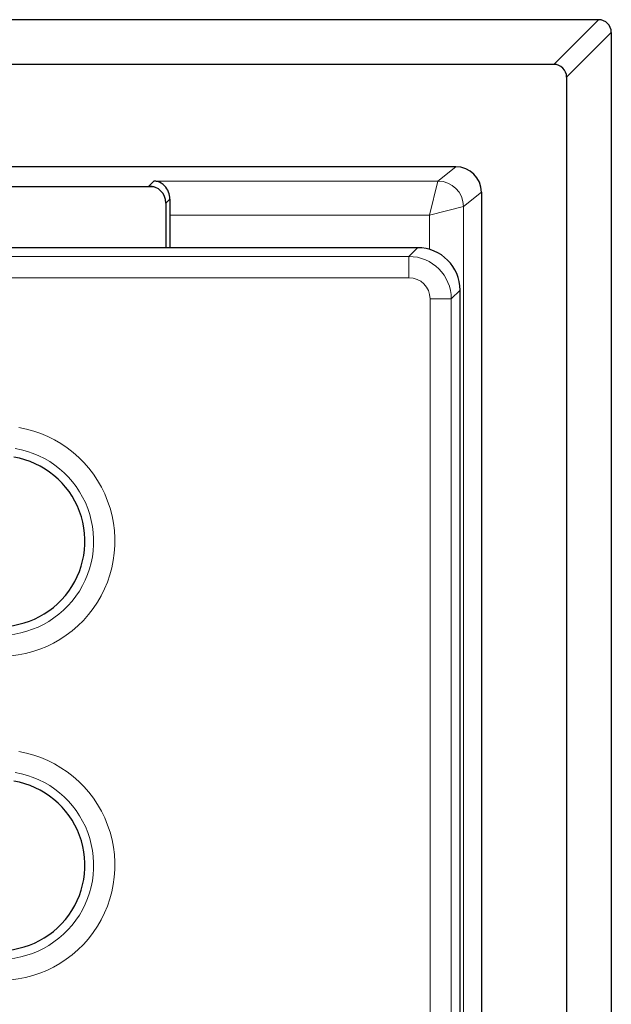
# Model space of a CAD drawing. Units: millimetres. Extents: x 0 to 420, y 0 to 297.
# Drawn here: x 143 to 150, y 114 to 125 of the extents above; entities that cross this region are included whole.
import ezdxf

# ---------------------------------------------------------------- set-up
doc = ezdxf.new("R2010")
doc.units = ezdxf.units.MM

msp = doc.modelspace()

# ---------------------------------------------------------------- linework, layer by layer
at = {"color": 7, "linetype": 'Continuous', "lineweight": 25}
for p, q in [((150.0824, 125.2492), (94.9339, 125.2492)), ((150.2322, 125.0994), (150.2322, 83.1509)), ((149.5583, 124.7251), (95.4579, 124.7251)), ((149.7081, 124.5753), (149.7081, 94.2251)), ((148.4083, 123.5251), (138.719, 123.5251)), ((144.8721, 123.2877), (141.4008, 123.2877)), ((148.7081, 123.2254), (148.7081, 94.2251)), ((145.0081, 123.0983), (145.0081, 122.5751)), ((145.0535, 122.9573), (145.0535, 122.5751)), ((147.96, 122.5751), (136.0279, 122.5751)), ((148.4581, 121.7306), (148.4581, 122.077)), ((148.4581, 108.0798), (148.4581, 121.5622))]:
    msp.add_line(p, q, dxfattribs=at)
at = {"color": 8, "linetype": 'Continuous', "lineweight": 18}
for p, q in [((149.5583, 124.7251), (150.0824, 125.2492)), ((150.2322, 125.0994), (149.7081, 124.5753)), ((148.1981, 123.357), (148.4083, 123.5251)), ((144.8083, 123.2982), (144.8671, 123.357)), ((144.8671, 123.357), (148.1981, 123.357)), ((148.0982, 122.9573), (148.1981, 123.3569)), ((148.7081, 123.2254), (148.4978, 123.0572)), ((145.0552, 123.1453), (145.0081, 123.0983)), ((148.0982, 122.9573), (148.4978, 123.0572)), ((148.4978, 123.0572), (148.4978, 85.1931)), ((148.0982, 122.9573), (145.0535, 122.9573)), ((148.0982, 122.5557), (148.0982, 122.9573)), ((147.8575, 122.4726), (147.96, 122.5751)), ((123.7081, 122.4726), (147.8575, 122.4726)), ((147.8575, 122.4726), (147.8575, 122.2236)), ((147.8575, 122.2236), (123.8097, 122.2236)), ((148.4581, 122.077), (148.3556, 121.9745)), ((148.1066, 108.0399), (148.1066, 121.9745)), ((148.3556, 121.9745), (148.1066, 121.9745)), ((148.3556, 121.9745), (148.3556, 107.8468))]:
    msp.add_line(p, q, dxfattribs=at)
for centre, radius, start, end in [((148.1975, 123.0567), 0.3003, 0.09227, 89.88809), ((148.1974, 123.0565), 0.3004, 0.12758, 89.87242), ((143.0581, 119.1327), 1.3516, 260.41612, 80.41612), ((143.0581, 119.1327), 1.1025, 260.41612, 80.41612), ((143.0581, 115.3327), 1.3516, 260.41612, 80.41612), ((143.0581, 115.3327), 1.1025, 260.41612, 80.41612)]:
    msp.add_arc(centre, radius, start, end, dxfattribs=at)
at = {"color": 7, "linetype": 'Continuous', "lineweight": 25}
for centre in [(143.0581, 119.1327), (143.0581, 115.3327)]:
    msp.add_arc(centre, 1, 260.41612, 80.41612, dxfattribs=at)
for centre, major_axis, ratio, start_param, end_param in [((150.082, 125.099), (-0.1064, -0.1064), 0.9972647, 2.357564, 3.9256213), ((149.5579, 124.5749), (-0.1064, -0.1064), 0.9972647, 2.357564, 3.9256213), ((148.4078, 123.225), (0.2346, 0.1877), 0.9984408, 5.6093169, 7.1785909), ((144.808, 123.098), (0.1416, 0.1416), 0.9987828, 5.4983961, 7.0679745), ((145.0675, 122.9573), (0, 0.4), 0.0349208, 1.0814008, 1.5707963), ((147.9562, 122.0732), (-0.3562, -0.3562), 0.9924325, 2.3599926, 3.9231927)]:
    msp.add_ellipse(centre, major_axis=major_axis, ratio=ratio, start_param=start_param, end_param=end_param, dxfattribs=at)
at = {"color": 8, "linetype": 'Continuous', "lineweight": 18}
for centre, major_axis, ratio, start_param, end_param in [((148.1983, 122.9573), (0, 0.4), 0.0109152, 0.0349066, 0.0436332), ((148.498, 122.9573), (0, 0.1), 0.0436609, 0.0349066, 0.0436332), ((147.8556, 121.9726), (0.3536, 0.3536), 0.9999711, 5.5015852, 7.0647854), ((147.8556, 121.9726), (-0.1781, -0.1781), 0.9924325, 2.3599926, 3.9231927)]:
    msp.add_ellipse(centre, major_axis=major_axis, ratio=ratio, start_param=start_param, end_param=end_param, dxfattribs=at)
at = {"color": 7, "linetype": 'Continuous', "lineweight": 25}
for points, knots in [([(145.0552, 123.1453), (145.0519, 123.1742), (145.0449, 123.2372), (144.9896, 123.312), (144.9261, 123.3488), (144.8812, 123.3563), (144.8674, 123.357), (144.8671, 123.357)], [0, 0, 0, 0, 0.2202878, 0.4800138, 0.8398233, 0.9972712, 1, 1, 1, 1]), ([(148.4581, 121.5622), (148.4582, 121.5872), (148.4583, 121.6433), (148.4582, 121.6995), (148.4581, 121.7306)], [0, 0, 0, 0, 0.4452997, 1, 1, 1, 1])]:
    msp.add_open_spline(points, degree=3, knots=knots, dxfattribs=at)

doc.saveas('drawing.dxf')
